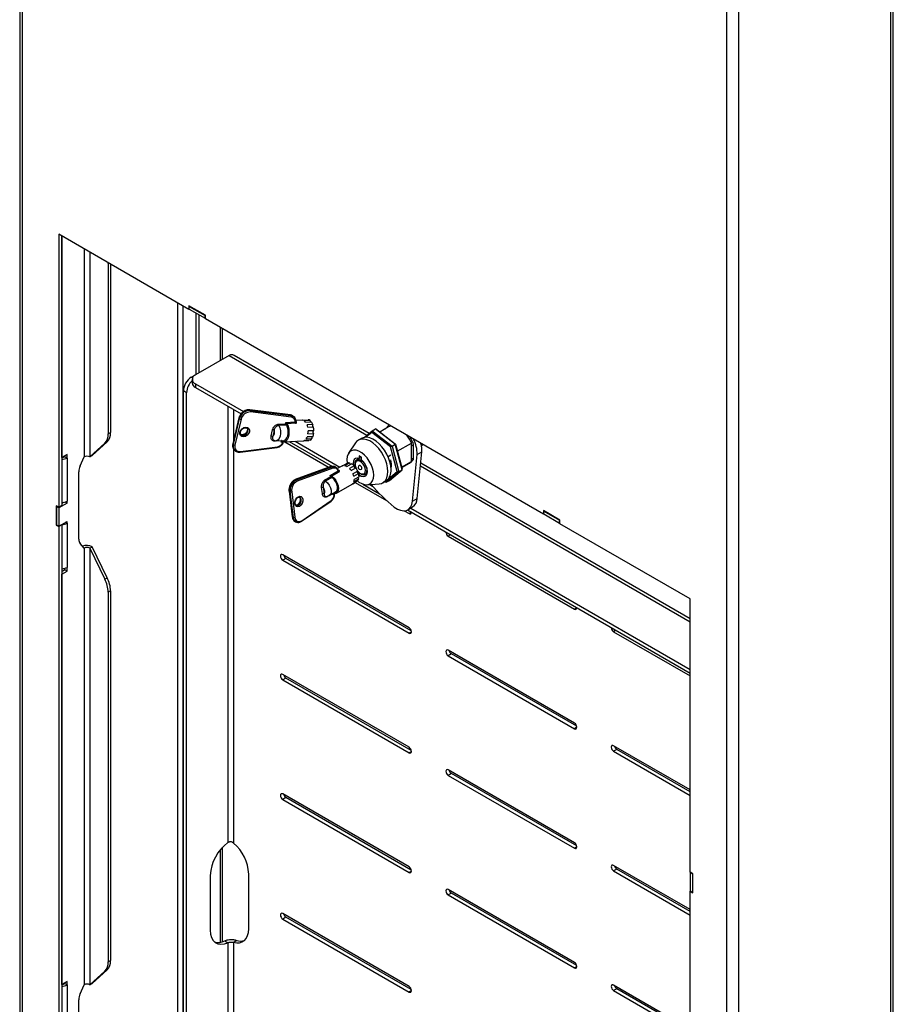
# Model space of a CAD drawing. Extents: x 5 to 292, y 5 to 205.
# Drawn here: x 232 to 247, y 114 to 131 of the extents above; entities that cross this region are included whole.
import ezdxf

# ---------------------------------------------------------------- set-up
doc = ezdxf.new("R2010")
doc.units = 0
doc.layers.get('0').update_dxf_attribs({"linetype": 'CONTINUOUS'})

msp = doc.modelspace()

# ---------------------------------------------------------------- linework, layer by layer
at = {"color": 7, "linetype": 'CONTINUOUS'}
for p, q in [((231.55, 152.7036), (231.55, 101.7422)), ((247.2067, 96.05047), (247.2067, 143.66517)), ((234.58204, 126.08449), (232.25071, 127.43034)), ((232.25071, 127.43034), (232.25071, 122.53588)), ((232.30728, 123.43337), (232.30728, 127.39768)), ((232.30728, 127.39768), (232.30728, 122.56853)), ((233.13686, 126.90496), (233.13737, 126.91848)), ((233.13686, 126.90496), (233.13686, 123.85384)), ((233.17929, 126.89429), (233.17929, 123.87833)), ((234.87903, 125.97837), (234.58204, 126.14981)), ((234.58204, 126.14981), (234.58204, 126.08449)), ((234.59619, 126.14165), (234.58912, 126.13757)), ((234.58912, 126.13757), (234.87196, 125.97428)), ((234.58912, 126.08857), (234.58912, 126.13757)), ((234.58912, 126.08857), (234.58204, 126.08449)), ((234.58912, 126.08857), (234.87196, 125.92529)), ((234.71145, 124.91993), (234.71145, 126.01795)), ((234.76801, 124.95259), (234.76801, 125.9853)), ((234.87196, 125.97428), (234.87903, 125.97837)), ((234.87196, 125.92529), (234.87196, 125.97428)), ((234.87196, 125.92529), (234.87903, 125.92937)), ((234.87903, 125.91304), (234.87903, 125.97837)), ((240.93611, 122.41637), (234.87903, 125.91304)), ((235.18589, 125.19382), (235.18589, 125.7359)), ((235.30137, 125.26049), (234.70175, 124.91434)), ((237.8104, 123.86346), (235.39283, 125.25909)), ((234.62518, 124.87012), (234.69988, 124.91325)), ((234.64317, 124.8327), (234.64317, 124.76737)), ((234.70175, 124.75105), (235.56149, 124.25473)), ((234.70175, 124.75105), (234.70175, 124.68573)), ((234.54033, 124.59251), (234.48376, 124.62517)), ((234.48376, 107.61643), (234.48376, 124.62517)), ((234.54033, 107.58377), (234.54033, 124.59251)), ((234.70175, 124.68573), (235.51809, 124.21447)), ((236.39702, 124.19522), (235.67098, 124.28565)), ((235.67547, 124.28328), (235.68481, 124.27378)), ((236.40151, 124.19286), (235.67547, 124.28328)), ((235.68481, 124.27378), (236.41085, 124.18335)), ((236.41322, 124.15636), (235.68718, 124.24679)), ((235.48005, 124.14196), (235.3694, 123.67844)), ((235.48232, 124.13644), (235.37168, 123.67292)), ((235.38101, 123.66341), (235.49166, 124.12693)), ((235.51818, 124.1183), (235.40753, 123.65478)), ((235.49166, 124.12693), (235.48232, 124.13644)), ((236.19266, 124.02876), (236.31293, 124.03489)), ((236.33215, 124.01198), (236.19538, 124.00501)), ((236.31293, 124.03489), (236.3188, 124.05945)), ((236.3188, 124.05945), (236.48829, 124.0681)), ((236.33506, 124.00787), (236.33215, 124.01198)), ((236.34098, 124.03265), (236.33506, 124.00787)), ((236.4913, 124.04383), (236.33848, 124.03604)), ((236.33848, 124.03604), (236.34098, 124.03265)), ((236.61394, 124.10237), (236.49552, 124.09633)), ((236.49929, 124.07126), (236.49964, 124.07087)), ((236.61655, 124.10243), (236.61394, 124.10237)), ((236.61655, 124.10243), (236.71964, 124.10769)), ((236.75378, 124.09557), (236.65069, 124.09032)), ((236.67399, 124.0666), (236.77707, 124.07186)), ((236.80252, 124.02331), (236.69943, 124.01805)), ((238.16064, 124.00271), (238.10468, 123.94602)), ((238.1713, 124.01245), (238.16064, 124.00271)), ((233.13686, 123.85384), (233.17929, 123.87833)), ((236.05739, 123.81756), (236.08359, 123.92731)), ((236.11011, 123.91868), (236.08391, 123.80893)), ((236.71212, 123.9731), (236.81521, 123.97836)), ((236.7164, 123.85764), (236.81949, 123.8629)), ((236.82224, 123.91192), (236.71915, 123.90666)), ((237.72207, 123.79145), (237.86876, 123.91102)), ((237.86029, 123.8819), (237.7531, 123.79452)), ((237.86876, 123.91102), (237.86029, 123.8819)), ((238.19835, 123.62023), (237.86029, 123.8819)), ((237.86876, 123.91102), (237.92533, 123.94368)), ((237.86876, 123.91102), (238.22291, 123.63689)), ((238.27948, 123.66955), (237.92533, 123.94368)), ((237.94514, 123.93089), (237.92533, 123.94368)), ((237.94514, 123.93089), (238.2832, 123.66921)), ((238.16012, 123.97803), (238.0021, 123.8868)), ((233.07704, 123.68749), (232.80593, 123.44264)), ((232.84836, 123.46713), (233.11947, 123.71199)), ((233.11947, 123.71199), (233.07704, 123.68749)), ((235.37168, 123.67292), (235.38101, 123.66341)), ((236.2404, 123.731), (236.12013, 123.72487)), ((236.15054, 123.73128), (236.28799, 123.73829)), ((236.23453, 123.70644), (236.2404, 123.731)), ((236.26866, 123.70818), (236.23453, 123.70644)), ((236.26539, 123.71598), (236.26236, 123.71713)), ((236.28936, 123.71133), (236.63299, 123.72885)), ((236.30329, 123.71204), (237.09492, 123.25504)), ((236.38151, 123.71603), (237.15455, 123.26976)), ((236.48548, 123.72133), (237.28749, 123.25834)), ((236.63559, 123.72905), (236.73347, 123.73404)), ((236.75847, 123.74063), (236.65538, 123.73537)), ((236.68518, 123.76432), (236.78827, 123.76958)), ((236.80542, 123.80394), (236.70233, 123.79868)), ((236.73347, 123.73404), (236.73338, 123.73935)), ((237.56654, 123.69248), (237.44427, 123.51098)), ((237.67457, 123.77393), (237.61801, 123.74127)), ((238.22291, 123.63689), (238.19835, 123.62023)), ((238.22291, 123.63689), (238.27948, 123.66955)), ((238.22291, 123.63689), (238.34773, 123.17582)), ((238.4043, 123.20848), (238.27948, 123.66955)), ((238.27948, 123.66955), (238.2832, 123.66921)), ((238.2832, 123.66921), (238.40234, 123.2291)), ((238.31755, 123.54233), (238.57055, 123.68839)), ((238.59217, 123.71141), (238.54187, 123.79853)), ((238.57055, 123.36177), (238.57055, 123.68839)), ((238.60873, 123.41698), (238.60873, 123.65565)), ((238.7525, 123.64334), (238.77634, 123.66318)), ((232.40062, 123.48725), (232.30728, 123.43337)), ((232.35819, 123.44642), (232.35819, 123.46276)), ((232.40062, 123.42193), (232.40062, 123.48725)), ((232.80593, 123.44264), (232.84836, 123.46713)), ((235.39498, 123.56781), (235.40432, 123.5583)), ((235.4062, 123.55645), (235.40432, 123.5583)), ((235.50094, 123.5284), (236.16341, 123.61272)), ((235.50775, 123.53873), (236.17022, 123.62305)), ((237.67535, 123.4378), (237.63293, 123.46229)), ((237.63293, 123.46229), (237.63293, 123.41124)), ((238.15173, 123.44661), (238.20286, 123.47612)), ((238.31749, 123.18012), (238.19835, 123.62023)), ((238.59113, 122.65086), (238.67081, 123.48222)), ((238.67081, 123.48222), (238.75566, 123.5312)), ((238.67599, 122.69984), (238.75566, 123.5312)), ((232.35819, 123.44642), (232.40062, 123.42193)), ((232.40062, 123.42193), (232.40062, 122.64687)), ((232.63303, 123.27964), (232.70411, 123.44264)), ((237.33418, 123.28339), (237.41903, 123.33237)), ((237.46128, 123.33291), (237.37643, 123.28392)), ((237.41126, 123.27022), (237.49611, 123.31921)), ((237.54298, 123.28364), (237.45813, 123.23465)), ((237.6289, 123.41271), (237.59329, 123.39215)), ((237.67535, 123.43574), (237.63293, 123.41124)), ((237.67535, 123.38675), (237.67535, 123.4378)), ((238.39402, 123.25986), (238.57055, 123.36177)), ((238.39648, 123.25076), (238.53409, 123.3302)), ((238.57055, 123.36787), (238.59217, 123.38035)), ((243.56442, 120.54173), (238.73628, 123.32896)), ((232.60893, 121.96775), (232.60893, 123.17454)), ((237.12892, 123.26737), (236.48962, 123.03558)), ((237.13587, 123.26709), (236.49657, 123.03529)), ((236.51053, 123.0298), (237.14984, 123.26159)), ((237.16367, 123.23759), (236.52437, 123.00579)), ((237.11608, 123.11092), (237.25559, 123.19146)), ((237.11919, 123.08658), (237.11608, 123.11092)), ((237.26834, 123.1704), (237.14255, 123.09778)), ((237.20708, 123.26233), (237.19305, 123.26797)), ((237.32098, 123.27767), (237.24205, 123.2321)), ((237.48958, 123.19804), (237.57443, 123.24703)), ((237.60801, 123.18894), (237.52316, 123.13996)), ((237.5392, 123.09442), (237.62406, 123.1434)), ((237.74328, 123.13233), (237.77889, 123.15289)), ((238.34773, 123.17582), (238.1184, 122.98888)), ((238.15902, 123.05094), (238.31749, 123.18012)), ((238.17496, 123.02154), (238.4043, 123.20848)), ((238.19993, 123.14782), (238.20286, 123.1495)), ((238.34773, 123.17582), (238.31749, 123.18012)), ((238.34773, 123.17582), (238.4043, 123.20848)), ((238.4043, 123.20848), (238.40234, 123.2291)), ((236.49657, 123.03529), (236.51053, 123.0298)), ((237.02019, 123.02943), (237.11919, 123.08658)), ((237.145, 123.07373), (237.03242, 123.00874)), ((237.14255, 123.09778), (237.14649, 123.09559)), ((237.14963, 123.07103), (237.145, 123.07373)), ((237.14649, 123.09559), (237.14963, 123.07103)), ((237.22512, 122.79049), (237.50797, 122.95377)), ((237.51952, 122.96234), (237.57963, 122.99704)), ((237.60455, 123.01148), (237.51969, 122.9625)), ((237.54119, 122.99893), (237.62604, 123.04791)), ((237.63152, 123.08499), (237.54667, 123.036)), ((237.56074, 122.98613), (238.1242, 122.66085)), ((237.60324, 123.01073), (237.60845, 123.00773)), ((237.69983, 122.95497), (238.00031, 122.78151)), ((237.77166, 122.94386), (237.98999, 122.95898)), ((237.82575, 122.9476), (237.87554, 122.91886)), ((238.05797, 122.97915), (238.11454, 123.0118)), ((238.0979, 123.0022), (238.09858, 123.00168)), ((238.09858, 123.00168), (238.10243, 123.00481)), ((238.09858, 123.00168), (238.1184, 122.98888)), ((238.1184, 122.98888), (238.17496, 123.02154)), ((236.3767, 122.82747), (236.43542, 122.36821)), ((236.39636, 122.81635), (236.3824, 122.82184)), ((236.3824, 122.82184), (236.44112, 122.36259)), ((236.45509, 122.35709), (236.39636, 122.81635)), ((236.42447, 122.81902), (236.48319, 122.35977)), ((236.97569, 122.7837), (236.96178, 122.89244)), ((236.98989, 122.89511), (237.00379, 122.78637)), ((237.09849, 122.74856), (237.21163, 122.81387)), ((237.18889, 122.77737), (237.1608, 122.76116)), ((237.18661, 122.78183), (237.18296, 122.78181)), ((232.40062, 122.61425), (232.25298, 122.52902)), ((232.33699, 122.6265), (232.30728, 122.60935)), ((232.40062, 122.61425), (232.368, 122.63309)), ((232.40062, 122.61425), (232.40062, 122.64687)), ((236.6026, 122.28872), (237.13135, 122.6484)), ((236.60532, 122.29977), (237.13407, 122.65945)), ((238.59113, 122.65086), (238.67599, 122.69984)), ((232.20122, 122.56445), (232.20122, 122.2215)), ((232.25071, 122.53588), (232.20122, 122.56445)), ((232.21536, 122.55629), (232.21055, 122.55351)), ((232.25298, 122.52902), (232.21055, 122.55351)), ((232.21055, 122.55351), (232.21055, 122.22689)), ((232.30728, 122.56853), (232.25071, 122.53588)), ((232.25298, 122.52902), (232.25298, 122.2024)), ((238.44146, 122.4777), (238.52841, 122.42751)), ((238.50036, 122.49284), (243.56442, 119.56942)), ((238.50755, 122.4967), (238.5924, 122.54569)), ((238.55718, 122.52536), (243.56442, 119.63474)), ((241.23309, 122.31025), (240.93611, 122.48169)), ((240.93611, 122.48169), (240.93611, 122.41637)), ((240.94318, 122.42045), (240.93611, 122.41637)), ((240.95025, 122.47353), (240.94318, 122.46944)), ((240.94318, 122.46944), (241.22602, 122.30616)), ((240.94318, 122.42045), (240.94318, 122.46944)), ((240.94318, 122.42045), (241.22602, 122.25717)), ((232.21055, 122.22689), (232.20122, 122.2215)), ((232.25298, 122.2024), (232.21055, 122.22689)), ((232.30728, 122.22559), (232.25071, 122.19293)), ((232.25298, 122.2024), (232.40062, 122.28763)), ((232.30021, 122.22967), (232.30728, 122.22559)), ((232.30728, 122.22559), (232.30728, 113.11159)), ((232.40062, 122.25493), (232.37229, 122.27128)), ((232.40062, 122.25493), (232.40062, 122.28763)), ((232.40062, 122.25493), (232.40062, 121.46223)), ((236.44112, 122.36259), (236.45509, 122.35709)), ((236.49571, 122.27899), (236.50968, 122.2735)), ((241.22602, 122.30616), (241.23309, 122.31024)), ((241.22602, 122.25717), (241.22602, 122.30616)), ((241.22602, 122.25717), (241.23309, 122.26125)), ((241.23309, 122.24492), (241.23309, 122.31025)), ((243.56442, 120.89907), (241.23309, 122.24492)), ((232.20122, 122.2215), (232.25071, 122.19293)), ((232.25071, 122.19293), (232.25071, 113.07893)), ((232.70411, 121.80956), (232.63303, 121.89048)), ((239.22986, 122.02257), (241.4926, 120.71631)), ((232.70411, 121.80956), (232.70411, 113.98579)), ((232.80593, 121.80956), (232.84836, 121.83405)), ((232.80593, 121.80956), (232.80593, 113.98579)), ((232.80593, 121.80956), (233.07704, 121.25169)), ((233.11947, 121.27618), (232.84836, 121.83405)), ((238.52841, 120.38289), (236.26567, 121.68914)), ((236.32223, 121.62381), (236.26567, 121.59116)), ((236.26567, 121.59116), (238.52841, 120.2849)), ((238.56841, 120.32712), (236.32223, 121.62381)), ((232.30728, 121.39201), (232.35819, 121.4214)), ((232.30728, 121.34302), (232.40062, 121.3969)), ((232.30728, 113.99415), (232.30728, 121.34302)), ((232.35819, 121.4214), (232.35819, 121.4458)), ((232.40062, 121.3969), (232.35819, 121.4214)), ((232.40062, 121.3969), (232.40062, 121.46223)), ((233.07704, 121.25169), (233.11947, 121.27618)), ((233.17929, 121.04077), (233.13686, 121.01627)), ((233.13686, 121.01627), (233.13686, 114.39699)), ((233.17929, 121.04077), (233.17929, 114.42148)), ((243.56442, 116.00461), (243.56442, 120.89907)), ((242.19405, 120.31138), (243.56442, 119.52028)), ((241.4926, 118.6717), (239.22986, 119.97795)), ((239.28643, 119.91262), (239.22986, 119.87996)), ((239.22986, 119.87996), (241.4926, 118.57371)), ((241.5326, 118.61593), (239.28643, 119.91262)), ((238.52841, 118.24028), (236.26567, 119.54654)), ((236.32223, 119.48121), (236.26567, 119.44855)), ((236.26567, 119.44855), (238.52841, 118.1423)), ((238.56841, 118.18452), (236.32223, 119.48121)), ((243.56442, 117.47566), (242.19405, 118.26676)), ((242.25062, 118.20143), (242.19405, 118.16877)), ((242.19405, 118.16877), (243.56442, 117.37767)), ((243.56442, 117.44299), (242.25062, 118.20143)), ((241.4926, 116.52909), (239.22986, 117.83535)), ((239.28643, 117.77002), (239.22986, 117.73736)), ((239.22986, 117.73736), (241.4926, 116.43111)), ((241.5326, 116.47333), (239.28643, 117.77002)), ((238.52841, 116.09768), (236.26567, 117.40393)), ((236.32223, 117.33861), (236.26567, 117.30595)), ((236.26567, 117.30595), (238.52841, 115.9997)), ((238.56841, 116.04192), (236.32223, 117.33861)), ((235.18589, 114.7582), (235.18589, 116.45017)), ((243.56442, 115.33306), (242.19405, 116.12415)), ((242.25062, 116.05883), (242.19405, 116.02617)), ((243.56442, 115.30038), (242.25062, 116.05883)), ((234.96459, 115.94379), (234.96459, 114.96394)), ((235.65534, 114.98971), (235.65534, 115.96956)), ((242.19405, 116.02617), (243.56442, 115.23507)), ((243.61392, 115.97604), (243.56442, 116.00461)), ((243.57149, 116.00053), (243.56668, 115.99775)), ((243.56668, 115.99775), (243.60911, 115.97326)), ((243.56668, 115.99775), (243.56668, 115.67114)), ((243.61392, 115.97604), (243.60911, 115.97326)), ((243.60911, 115.97326), (243.60911, 115.64664)), ((243.61392, 115.63309), (243.61392, 115.97604)), ((241.4926, 114.38649), (239.22986, 115.69274)), ((239.28643, 115.62741), (239.22986, 115.59476)), ((239.22986, 115.59476), (241.4926, 114.28851)), ((241.5326, 114.33072), (239.28643, 115.62741)), ((243.57376, 115.66705), (243.56442, 115.66167)), ((243.56442, 106.54767), (243.56442, 115.66167)), ((243.56442, 115.66167), (243.61392, 115.63309)), ((243.56668, 115.67114), (243.60911, 115.64664)), ((243.60911, 115.64664), (243.61392, 115.64942)), ((238.52841, 113.95508), (236.26567, 115.26133)), ((236.32223, 115.196), (236.26567, 115.16335)), ((238.56841, 113.89931), (236.32223, 115.196)), ((236.26567, 115.16335), (238.52841, 113.85709)), ((235.2248, 114.77342), (235.28137, 114.74076)), ((235.28137, 114.74076), (235.28137, 107.72294)), ((235.3832, 114.74952), (235.43977, 114.78217)), ((235.3832, 114.74952), (235.3832, 107.72294)), ((233.13686, 114.39699), (233.17929, 114.42148)), ((233.07704, 114.23064), (232.80593, 113.98579)), ((232.84836, 114.01028), (233.11947, 114.25514)), ((233.11947, 114.25514), (233.07704, 114.23064)), ((232.40062, 114.04804), (232.30728, 113.99415)), ((232.35819, 114.00721), (232.35819, 114.02355)), ((232.35819, 114.00721), (232.40062, 113.98271)), ((232.40062, 113.98271), (232.40062, 114.04804)), ((232.40062, 113.98271), (232.40062, 113.19002)), ((232.63303, 113.82279), (232.70411, 113.98579)), ((232.80593, 113.98579), (232.84836, 114.01028)), ((243.56442, 113.19045), (242.19405, 113.98155)), ((242.25062, 113.91622), (242.19405, 113.88357)), ((242.19405, 113.88357), (243.56442, 113.09247)), ((243.56442, 113.15778), (242.25062, 113.91622)), ((232.60893, 112.51091), (232.60893, 113.7177))]:
    msp.add_line(p, q, dxfattribs=at)
at = {"color": 8, "linetype": 'CONTINUOUS'}
for p, q in [((231.59452, 152.67789), (231.59452, 101.68032)), ((244.22062, 94.39143), (244.22062, 145.389)), ((244.43558, 94.39185), (244.43558, 145.26491)), ((247.16218, 95.98859), (247.16218, 143.69087)), ((232.70411, 127.1686), (232.70411, 123.44264)), ((232.80593, 127.10982), (232.80593, 123.44264)), ((233.14882, 126.91187), (233.13686, 126.90496)), ((234.37769, 126.20246), (234.37769, 107.67766)), ((234.47951, 107.61888), (234.47951, 126.14368)), ((235.14137, 125.7616), (235.14137, 125.16812)), ((235.30137, 125.26049), (237.77349, 123.83337)), ((234.62518, 124.87012), (234.64769, 124.85712)), ((235.28137, 124.35112), (235.28137, 116.53272)), ((235.3832, 124.29234), (235.3832, 123.73622)), ((236.496, 124.07959), (236.50109, 124.0761)), ((236.50109, 124.0761), (236.49827, 124.07621)), ((236.2705, 123.7374), (236.26539, 123.71598)), ((238.59217, 123.71141), (238.56695, 123.69685)), ((238.60873, 123.65565), (238.57055, 123.63361)), ((235.3832, 123.5825), (235.3832, 116.52397)), ((238.60873, 123.41698), (238.57055, 123.39493)), ((238.59217, 123.38035), (238.57055, 123.36787)), ((238.73161, 123.28026), (243.56442, 120.49034)), ((237.1608, 122.76116), (237.15802, 122.78292)), ((237.18451, 122.79822), (237.18661, 122.78183)), ((237.08456, 122.74328), (237.05869, 122.72834)), ((238.57083, 122.452), (238.52841, 122.42751)), ((239.27242, 122.04714), (239.22986, 122.02257)), ((241.53503, 120.74081), (241.4926, 120.71631)), ((238.57083, 120.3094), (238.52841, 120.2849)), ((242.23661, 120.33595), (242.19405, 120.31138)), ((241.53503, 118.5982), (241.4926, 118.57371)), ((238.57083, 118.16679), (238.52841, 118.1423)), ((241.53503, 116.4556), (241.4926, 116.43111)), ((235.14137, 116.39941), (235.14137, 114.74736)), ((238.57083, 116.02419), (238.52841, 115.9997)), ((241.53503, 114.313), (241.4926, 114.28851)), ((238.57083, 113.88159), (238.52841, 113.85709))]:
    msp.add_line(p, q, dxfattribs=at)
at = {"color": 8, "linetype": 'CONTINUOUS', "flags": 128}
for points in [[(236.19538, 124.00501), (236.21243, 123.96363), (236.22227, 123.91477), (236.22388, 123.86347), (236.21709, 123.81502), (236.20262, 123.7744), (236.18193, 123.7458), (236.15718, 123.73216), (236.15063, 123.73129)], [(235.63203, 123.91039), (235.62037, 123.88322), (235.60003, 123.85966), (235.5741, 123.84328), (235.54652, 123.83659), (235.5215, 123.8406), (235.51279, 123.84531)], [(235.51602, 123.84086), (235.53084, 123.83109), (235.55586, 123.82708), (235.58344, 123.83377), (235.60937, 123.85015), (235.62971, 123.87371), (235.64136, 123.90088), (235.64255, 123.92752), (235.6331, 123.94956), (235.62927, 123.95388)], [(235.62681, 123.95463), (235.63322, 123.93702), (235.63203, 123.91039)], [(236.12013, 123.72487), (236.12092, 123.72757), (236.12194, 123.72995), (236.12315, 123.73195), (236.12452, 123.73352), (236.12602, 123.73463), (236.12762, 123.73523), (236.12845, 123.73534)], [(235.50093, 123.5284), (235.50122, 123.52844), (235.50299, 123.52917), (235.50458, 123.53063), (235.50594, 123.53277), (235.50701, 123.53551), (235.50775, 123.53873)], [(236.16341, 123.61272), (236.16369, 123.61276), (236.16546, 123.61349), (236.16706, 123.61496), (236.16841, 123.6171), (236.16948, 123.61983), (236.17022, 123.62305)], [(237.74606, 123.20101), (237.74108, 123.23835), (237.72668, 123.2774), (237.70442, 123.31392), (237.67671, 123.34395), (237.64655, 123.36425), (237.61722, 123.3726), (237.59188, 123.36812), (237.5733, 123.35127), (237.56347, 123.32389), (237.56347, 123.28895), (237.5733, 123.25023), (237.5746, 123.2468)], [(237.59352, 123.39228), (237.60594, 123.39732), (237.63551, 123.39765), (237.66828, 123.38472), (237.70106, 123.35981), (237.73063, 123.32534), (237.75409, 123.2847), (237.76916, 123.24186), (237.77435, 123.20101)], [(237.60798, 123.18893), (237.61722, 123.17818), (237.64655, 123.15267), (237.67671, 123.13815), (237.70442, 123.13619), (237.72668, 123.147), (237.74108, 123.16942), (237.74606, 123.20101)], [(237.03242, 123.00874), (237.06727, 122.97685), (237.0971, 122.93572), (237.11883, 122.88959), (237.13022, 122.8432), (237.13011, 122.80133), (237.1185, 122.7683), (237.09813, 122.74835)], [(237.1888, 122.78175), (237.18871, 122.78017), (237.18889, 122.77737)], [(236.58207, 122.68542), (236.58118, 122.65628), (236.5718, 122.62661), (236.55538, 122.60091), (236.53441, 122.58311), (236.51209, 122.57592), (236.50359, 122.57631)], [(236.51029, 122.57278), (236.52605, 122.57043), (236.54838, 122.57762), (236.56935, 122.59542), (236.58577, 122.62111), (236.59514, 122.65079), (236.59604, 122.67993), (236.58833, 122.7041), (236.57317, 122.71961), (236.56881, 122.7217)], [(236.56054, 122.72431), (236.57436, 122.70959), (236.58207, 122.68542)]]:
    msp.add_lwpolyline(points, dxfattribs=at)
at = {"color": 7, "linetype": 'CONTINUOUS', "flags": 128}
for points in [[(236.34098, 124.03265), (236.35943, 123.99015), (236.37128, 123.94002), (236.37555, 123.88642), (236.37189, 123.83378), (236.3606, 123.78647), (236.34261, 123.74841), (236.31942, 123.72276), (236.29295, 123.71164), (236.26539, 123.71598)], [(236.28799, 123.73829), (236.29682, 123.7397), (236.32068, 123.75404), (236.34057, 123.78241), (236.35454, 123.82203), (236.36125, 123.86905), (236.36003, 123.9189), (236.35101, 123.96673), (236.33506, 124.00787)], [(238.20404, 123.99356), (238.19695, 123.9922), (238.16012, 123.97803)], [(235.49607, 123.88349), (235.51064, 123.91745), (235.53606, 123.94691), (235.56848, 123.96738), (235.60295, 123.97574), (235.63423, 123.97073), (235.65755, 123.9531), (235.66937, 123.92554), (235.66788, 123.89225), (235.65332, 123.85829), (235.62789, 123.82883), (235.59547, 123.80836), (235.561, 123.8), (235.52972, 123.80501), (235.5064, 123.82264), (235.49458, 123.8502), (235.49607, 123.88349)], [(236.81949, 123.8629), (236.81502, 123.86684), (236.81148, 123.87362), (236.80938, 123.88228), (236.80899, 123.89162), (236.81039, 123.90032), (236.81337, 123.90718), (236.81751, 123.91123), (236.81867, 123.91173)], [(238.14912, 123.1806), (238.14412, 123.24764), (238.12928, 123.31829), (238.10508, 123.3903), (238.07229, 123.46133), (238.03197, 123.52912), (237.98542, 123.59148), (237.93413, 123.6464), (237.87975, 123.69213), (237.82403, 123.72718), (237.76876, 123.75045), (237.71571, 123.76117), (237.66659, 123.759), (237.62298, 123.74402), (237.58628, 123.7167), (237.56654, 123.69248)], [(238.20568, 123.21326), (238.20068, 123.28029), (238.18584, 123.35095), (238.16164, 123.42295), (238.12886, 123.49399), (238.08854, 123.56178), (238.04199, 123.62413), (237.9907, 123.67906), (237.93632, 123.72478), (237.8806, 123.75984), (237.82532, 123.7831), (237.77228, 123.79382), (237.72316, 123.79166), (237.67955, 123.77667), (237.67457, 123.77393)], [(237.8947, 123.11521), (237.88944, 123.176), (237.8739, 123.2402), (237.84875, 123.30501), (237.8151, 123.36759), (237.77442, 123.42521), (237.72848, 123.47535), (237.67929, 123.51582), (237.629, 123.54485), (237.57981, 123.56118), (237.53386, 123.56408), (237.49318, 123.55343), (237.45953, 123.5297), (237.43438, 123.49392), (237.41884, 123.44767), (237.41359, 123.39295), (237.41883, 123.33226)], [(237.63293, 123.41124), (237.5987, 123.41838), (237.56889, 123.41243), (237.54587, 123.39385), (237.53148, 123.36414), (237.52687, 123.32565), (237.52956, 123.2959)], [(237.62806, 123.12527), (237.63617, 123.11894), (237.67211, 123.0982), (237.70661, 123.08988), (237.73692, 123.09465), (237.76065, 123.11212), (237.77588, 123.1409), (237.78141, 123.17871), (237.7768, 123.22252), (237.76241, 123.26885), (237.73939, 123.314), (237.70958, 123.35437), (237.67535, 123.38675), (237.67535, 123.38675)], [(237.68242, 123.23775), (237.68027, 123.25149), (237.67414, 123.26563), (237.66496, 123.278), (237.65414, 123.28674), (237.64332, 123.2905), (237.63414, 123.28872)], [(238.53409, 123.3302), (238.53776, 123.33241), (238.57055, 123.36177)], [(237.62406, 123.1434), (237.6176, 123.14548), (237.61108, 123.15045), (237.60539, 123.15762), (237.60134, 123.16599), (237.59949, 123.17438), (237.60009, 123.18163), (237.60192, 123.18543)], [(237.60412, 123.01124), (237.629, 122.99233), (237.67929, 122.9633), (237.72848, 122.94698), (237.77442, 122.94407), (237.8151, 122.95472), (237.84875, 122.97845), (237.8739, 123.01423), (237.88944, 123.06049), (237.8947, 123.11521)], [(237.67414, 123.21943), (237.67414, 123.21944), (237.68027, 123.22649), (237.68242, 123.23775)], [(237.98999, 122.95898), (238.03197, 122.96733), (238.07229, 122.98857), (238.10508, 123.02175), (238.12928, 123.06581), (238.14412, 123.11934), (238.14912, 123.1806)], [(237.14649, 123.09559), (237.18331, 123.06316), (237.21584, 123.02155), (237.2414, 122.97421), (237.25786, 122.92507), (237.26385, 122.87819), (237.25888, 122.83747), (237.24337, 122.80628), (237.21859, 122.78721), (237.18661, 122.78183)], [(237.21163, 122.81387), (237.21193, 122.81405), (237.23258, 122.83518), (237.24341, 122.86772), (237.24336, 122.90851), (237.23243, 122.95357), (237.2117, 122.99852), (237.18317, 123.03899), (237.14963, 123.07103)], [(237.00379, 122.78637), (237.0112, 122.79393), (237.01614, 122.80451), (237.01837, 122.81759), (237.01779, 122.83251), (237.01442, 122.84852), (237.00842, 122.86483), (237.00011, 122.88062), (236.98989, 122.89511)], [(236.48273, 122.60096), (236.48385, 122.63739), (236.49556, 122.67448), (236.51609, 122.7066), (236.5423, 122.72884), (236.57021, 122.73784), (236.59556, 122.73221), (236.6145, 122.71281), (236.62415, 122.6826), (236.62302, 122.64618), (236.61131, 122.60908), (236.59078, 122.57697), (236.56457, 122.55472), (236.53666, 122.54573), (236.51131, 122.55135), (236.49237, 122.57075), (236.48273, 122.60096)], [(238.26144, 122.54374), (238.31967, 122.50747), (238.37719, 122.48507), (238.43169, 122.47744), (238.48097, 122.4849), (238.52307, 122.50713), (238.55628, 122.54326), (238.57928, 122.59181), (238.59113, 122.65086)], [(238.52841, 122.42751), (238.54464, 122.42186), (238.55841, 122.42454), (238.5676, 122.43512), (238.57083, 122.45201), (238.57083, 122.45215)], [(236.26567, 121.68914), (236.24943, 121.69478), (236.23567, 121.69211), (236.22647, 121.68152), (236.22324, 121.66464), (236.22647, 121.64403), (236.23567, 121.62282), (236.24943, 121.60426), (236.26567, 121.59116)], [(241.4926, 120.71631), (241.50884, 120.71067), (241.5226, 120.71335), (241.5318, 120.72393), (241.53503, 120.74081), (241.53503, 120.74096)], [(238.52841, 120.2849), (238.54464, 120.27926), (238.55841, 120.28193), (238.5676, 120.29252), (238.57083, 120.3094), (238.5676, 120.33002), (238.55841, 120.35122), (238.54464, 120.36979), (238.52841, 120.38289)], [(239.22986, 119.97795), (239.21362, 119.98359), (239.19986, 119.98092), (239.19066, 119.97033), (239.18743, 119.95345), (239.19066, 119.93284), (239.19986, 119.91163), (239.21362, 119.89307), (239.22986, 119.87996)], [(236.26567, 119.54654), (236.24943, 119.55218), (236.23567, 119.54951), (236.22647, 119.53892), (236.22324, 119.52204), (236.22647, 119.50142), (236.23567, 119.48022), (236.24943, 119.46165), (236.26567, 119.44855)], [(241.4926, 118.57371), (241.50884, 118.56807), (241.5226, 118.57074), (241.5318, 118.58133), (241.53503, 118.59821), (241.5318, 118.61882), (241.5226, 118.64003), (241.50884, 118.65859), (241.4926, 118.6717)], [(238.52841, 118.1423), (238.54464, 118.13666), (238.55841, 118.13933), (238.5676, 118.14992), (238.57083, 118.1668), (238.5676, 118.18741), (238.55841, 118.20862), (238.54464, 118.22718), (238.52841, 118.24028)], [(242.19405, 118.26676), (242.17781, 118.2724), (242.16405, 118.26973), (242.15485, 118.25914), (242.15162, 118.24226), (242.15485, 118.22164), (242.16405, 118.20044), (242.17781, 118.18188), (242.19405, 118.16877)], [(239.22986, 117.83535), (239.21362, 117.84099), (239.19986, 117.83832), (239.19066, 117.82773), (239.18743, 117.81085), (239.19066, 117.79023), (239.19986, 117.76903), (239.21362, 117.75046), (239.22986, 117.73736)], [(236.26567, 117.40393), (236.24943, 117.40958), (236.23567, 117.4069), (236.22647, 117.39632), (236.22324, 117.37943), (236.22647, 117.35882), (236.23567, 117.33762), (236.24943, 117.31905), (236.26567, 117.30595)], [(241.4926, 116.43111), (241.50884, 116.42546), (241.5226, 116.42814), (241.5318, 116.43872), (241.53503, 116.45561), (241.5318, 116.47622), (241.5226, 116.49743), (241.50884, 116.51599), (241.4926, 116.52909)], [(238.52841, 115.9997), (238.54464, 115.99405), (238.55841, 115.99673), (238.5676, 116.00731), (238.57083, 116.0242), (238.5676, 116.04481), (238.55841, 116.06601), (238.54464, 116.08458), (238.52841, 116.09768)], [(242.19405, 116.12415), (242.17781, 116.1298), (242.16405, 116.12712), (242.15485, 116.11654), (242.15162, 116.09965), (242.15485, 116.07904), (242.16405, 116.05784), (242.17781, 116.03927), (242.19405, 116.02617)], [(239.22986, 115.69274), (239.21362, 115.69839), (239.19986, 115.69571), (239.19066, 115.68513), (239.18743, 115.66824), (239.19066, 115.64763), (239.19986, 115.62643), (239.21362, 115.60786), (239.22986, 115.59476)], [(236.26567, 115.26133), (236.24943, 115.26697), (236.23567, 115.2643), (236.22647, 115.25372), (236.22324, 115.23683), (236.22647, 115.21622), (236.23567, 115.19501), (236.24943, 115.17645), (236.26567, 115.16335)], [(234.96459, 114.96394), (234.97051, 114.89293), (234.98809, 114.83115), (235.01673, 114.78065), (235.05546, 114.74314), (235.10301, 114.71986), (235.15776, 114.71161), (235.21789, 114.71865), (235.28137, 114.74076)], [(235.3832, 114.74952), (235.43935, 114.7383), (235.49167, 114.73981), (235.53868, 114.75399), (235.57908, 114.78046), (235.61173, 114.81846), (235.63573, 114.86696), (235.6504, 114.92457), (235.65534, 114.98971)], [(241.4926, 114.28851), (241.50884, 114.28286), (241.5226, 114.28554), (241.5318, 114.29612), (241.53503, 114.31301), (241.5318, 114.33362), (241.5226, 114.35482), (241.50884, 114.37339), (241.4926, 114.38649)], [(238.52841, 113.85709), (238.54464, 113.85145), (238.55841, 113.85412), (238.5676, 113.86471), (238.57083, 113.88159), (238.5676, 113.90221), (238.55841, 113.92341), (238.54464, 113.94198), (238.52841, 113.95508)], [(242.19405, 113.98155), (242.17781, 113.9872), (242.16405, 113.98452), (242.15485, 113.97394), (242.15162, 113.95705), (242.15485, 113.93644), (242.16405, 113.91524), (242.17781, 113.89667), (242.19405, 113.88357)]]:
    msp.add_lwpolyline(points, dxfattribs=at)
at = {"color": 7, "linetype": 'CONTINUOUS'}
for centre, radius, start, end in [((234.7908, 124.6112), 0.30736, 122.605478, 177.394522), ((234.73273, 124.8327), 0.08732, 110.783421, 249.216579), ((234.85002, 124.57806), 0.31003, 131.850877, 177.328195), ((234.74326, 124.77735), 0.10059, 185.694799, 245.625342), ((235.66914, 124.09115), 0.19224, 88.114689, 166.373027), ((235.67848, 124.08164), 0.19224, 88.114689, 166.373027), ((235.68165, 124.07867), 0.16821, 88.114689, 166.373027), ((235.66996, 124.27827), 0.00745, 42.282937, 82.118816), ((235.66238, 124.2582), 0.02731, 335.292901, 34.769416), ((236.396, 124.18784), 0.00745, 42.282937, 82.118816), ((236.38842, 124.16778), 0.02731, 335.292901, 34.769416), ((235.51601, 124.15671), 0.03847, 230.718962, 273.226816), ((236.22696, 124.02065), 0.03524, 166.697125, 206.343918), ((236.52219, 124.05999), 0.03486, 166.547984, 207.60372), ((236.58589, 124.00337), 0.10844, 35.671097, 53.303668), ((236.41812, 123.91434), 0.29982, 11.301762, 20.23708), ((236.71803, 124.04896), 0.05874, 52.506468, 88.426), ((236.79892, 124.08694), 0.04596, 169.16906, 200.583208), ((236.61544, 123.9562), 0.19875, 19.732854, 35.584914), ((236.83171, 124.00293), 0.0356, 145.080096, 224.672173), ((232.91764, 123.83875), 0.21974, 316.502606, 3.938606), ((232.96006, 123.86324), 0.21974, 316.502606, 3.938606), ((236.05955, 123.77915), 0.03847, 50.718962, 93.226816), ((236.08575, 123.8889), 0.03847, 50.718962, 93.226816), ((236.01876, 123.88248), 0.09825, 311.5312, 21.618562), ((236.37103, 123.90163), 0.34816, 352.74161, 0.827995), ((236.55295, 123.89536), 0.26851, 340.094337, 353.055426), ((236.46271, 123.90748), 0.35956, 0.707502, 11.369319), ((237.97907, 123.44174), 0.64084, 22.635976, 37.111442), ((235.40537, 123.69319), 0.03847, 230.718962, 273.226816), ((235.49158, 123.62606), 0.08882, 161.133081, 280.49046), ((236.1494, 123.74661), 0.1253, 279.566205, 342.139117), ((236.63002, 123.78075), 0.05198, 273.274168, 299.195507), ((236.54547, 123.8555), 0.16683, 326.868165, 340.087577), ((236.71421, 123.81599), 0.0874, 300.423577, 327.922839), ((236.82792, 123.78698), 0.04331, 158.23432, 203.69074), ((238.49338, 123.65171), 0.11542, 1.956499, 31.143728), ((238.14191, 123.50861), 0.52956, 357.143122, 28.405319), ((238.29965, 123.56355), 0.45715, 355.941943, 15.241896), ((232.31109, 123.59003), 0.19046, 268.855903, 298.040239), ((232.30952, 123.5377), 0.10345, 269.61278, 298.068179), ((232.75502, 123.34438), 0.11067, 62.609672, 117.390328), ((237.3526, 123.22281), 0.06332, 106.912399, 119.952698), ((237.3443, 123.15106), 0.13669, 60.665768, 76.40546), ((237.44114, 123.25381), 0.08162, 75.71835, 105.721623), ((237.50007, 123.34003), 0.03944, 190.407775, 234.017217), ((237.38941, 123.12996), 0.21725, 45.019883, 60.584137), ((237.57319, 123.27462), 0.03153, 163.386116, 261.038876), ((237.65414, 123.25408), 0.04, 119.997312, 299.997312), ((237.89384, 123.31216), 0.3188, 347.219295, 14.237409), ((238.56868, 123.41303), 0.04025, 305.698039, 5.620379), ((232.87742, 123.16829), 0.26856, 155.50537, 178.666005), ((237.13203, 123.25823), 0.00965, 66.546162, 108.761174), ((237.1374, 123.23843), 0.02629, 358.150391, 61.761536), ((237.28701, 123.19609), 0.03176, 188.389998, 234.000027), ((237.25291, 123.02657), 0.29225, 35.924921, 45.39767), ((237.2561, 123.02026), 0.29265, 14.678568, 24.142644), ((237.31411, 123.05778), 0.32183, 24.050359, 36.016624), ((237.41369, 123.08682), 0.21784, 359.518499, 15.05475), ((237.98673, 123.19097), 0.22008, 305.500998, 5.811182), ((236.59023, 122.84794), 0.20947, 116.56217, 187.157087), ((236.6042, 122.84245), 0.20947, 116.56217, 187.157087), ((236.60633, 122.84186), 0.18328, 116.56217, 187.157087), ((236.49809, 123.00664), 0.02629, 358.150391, 61.761536), ((237.05179, 123.03414), 0.03194, 188.47625, 232.671888), ((237.47628, 123.00857), 0.0633, 300.03882, 313.30046), ((237.40948, 123.03735), 0.13719, 343.736797, 359.437958), ((237.54717, 123.06989), 0.08187, 314.486866, 344.426911), ((237.65156, 123.07797), 0.03943, 185.901942, 229.662313), ((240.01856, 124.73861), 2.81157, 219.525296, 231.320697), ((236.40727, 122.85075), 0.03608, 252.401109, 298.462979), ((236.97898, 122.86072), 0.03608, 72.401109, 118.462979), ((236.99288, 122.75198), 0.03608, 72.401109, 118.462979), ((237.0506, 122.76995), 0.13849, 307.065985, 3.070635), ((232.31109, 122.81497), 0.19046, 268.855903, 298.040239), ((238.48999, 122.70096), 0.186, 303.407589, 359.656055), ((232.31038, 122.42569), 0.19314, 268.496551, 297.853935), ((236.466, 122.39149), 0.03608, 252.401109, 298.462979), ((236.55811, 122.35796), 0.07494, 178.620422, 309.053059), ((239.27734, 122.09897), 0.08995, 181.762128, 238.137515), ((232.72482, 121.9615), 0.11606, 176.911393, 217.729015), ((232.75441, 121.65066), 0.20605, 62.8744, 112.30003), ((232.75502, 121.7113), 0.11067, 62.609672, 117.390328), ((236.37383, 121.70306), 0.09456, 194.376307, 236.930916), ((232.31109, 121.63033), 0.19046, 268.855903, 298.040239), ((232.58435, 121.00118), 0.55272, 1.564522, 26.95069), ((232.62678, 121.02568), 0.55272, 1.564522, 26.95069), ((242.24153, 120.38778), 0.08995, 181.762128, 238.137515), ((239.33802, 119.99187), 0.09456, 194.376307, 236.930916), ((236.37383, 119.56045), 0.09456, 194.376307, 236.930916), ((242.30222, 118.28067), 0.09456, 194.376307, 236.930916), ((239.33802, 117.84926), 0.09456, 194.376307, 236.930916), ((236.37383, 117.41785), 0.09456, 194.376307, 236.930916), ((235.74181, 115.90539), 0.77817, 126.277131, 177.17165), ((234.87287, 115.92946), 0.7835, 2.933576, 49.35685), ((242.30222, 116.13807), 0.09456, 194.376307, 236.930916), ((239.33802, 115.70666), 0.09456, 194.376307, 236.930916), ((236.37383, 115.27525), 0.09456, 194.376307, 236.930916), ((235.10986, 114.98507), 0.24085, 253.507334, 298.506177), ((235.51257, 114.99215), 0.22224, 250.876928, 287.242725), ((232.91764, 114.3819), 0.21974, 316.502606, 3.938606), ((232.96006, 114.40639), 0.21974, 316.502606, 3.938606), ((232.31109, 114.15082), 0.19046, 268.855903, 298.040239), ((232.30952, 114.09849), 0.10345, 269.61278, 298.068179), ((232.75502, 113.88753), 0.11067, 62.609672, 117.390328), ((242.30222, 113.99547), 0.09456, 194.376307, 236.930916), ((232.87742, 113.71144), 0.26856, 155.50537, 178.666005)]:
    msp.add_arc(centre, radius, start, end, dxfattribs=at)
at = {"color": 8, "linetype": 'CONTINUOUS'}
for centre, radius, start, end in [((235.48583, 124.14111), 0.00585, 171.663919, 233.075219), ((236.50847, 124.07982), 0.01257, 225.398488, 275.717225), ((235.47503, 123.6407), 0.10826, 162.683142, 222.321011), ((235.37519, 123.67759), 0.00585, 171.673259, 233.074008), ((235.48617, 123.63159), 0.10987, 163.163555, 221.840598), ((236.28963, 123.70355), 0.02147, 151.197396, 167.551248), ((237.26475, 123.20988), 0.01064, 251.169297, 304.131668), ((237.70145, 123.1925), 0.07339, 305.953552, 6.658734), ((236.49272, 123.02644), 0.00965, 66.547072, 108.733945), ((236.38424, 122.82941), 0.00779, 194.363944, 256.284767), ((237.12412, 122.65604), 0.01052, 313.457776, 18.904374), ((236.44297, 122.37015), 0.00779, 194.419586, 256.277905), ((236.53599, 122.36492), 0.09489, 181.407968, 244.885701), ((236.55164, 122.36064), 0.09661, 182.105295, 245.071414), ((236.59537, 122.29636), 0.01052, 313.488318, 18.900613)]:
    msp.add_arc(centre, radius, start, end, dxfattribs=at)
at = {"color": 7, "linetype": 'CONTINUOUS'}
for centre, major_axis, ratio, start_param, end_param in [((236.32227, 124.02538), (-0.01596, 0.0192), 0.05208739, 1.00993943, 2.29925568), ((236.32814, 124.04995), (-0.01596, 0.0192), 0.05208739, 1.00993943, 2.33677715), ((236.24387, 123.69693), (0.02172, 0.01807), 0.47038675, 0.28294458, 1.6097823), ((236.24974, 123.7215), (0.02172, 0.01807), 0.47038675, 1.29678963, 1.6097823), ((237.13004, 123.10543), (0.0215, -0.01066), 0.06819145, 4.03981227, 5.36665), ((237.13316, 123.08109), (0.0215, -0.01066), 0.06819145, 4.03981227, 5.32912852), ((237.17477, 122.75566), (0.01254, 0.0253), 0.53005987, 0.28931043, 1.61614815)]:
    msp.add_ellipse(centre, major_axis=major_axis, ratio=ratio, start_param=start_param, end_param=end_param, dxfattribs=at)
for points, knots in [([(235.39198, 125.25747), (235.38412, 125.26183), (235.36519, 125.27231), (235.3326, 125.27099), (235.30977, 125.26331), (235.30137, 125.26049)], [0, 0, 0, 0, 0.31013443, 0.74640741, 1, 1, 1, 1]), ([(235.67098, 124.28565), (235.66382, 124.28617), (235.64386, 124.28762), (235.60915, 124.28093), (235.56951, 124.26296), (235.53347, 124.23536), (235.50421, 124.20043), (235.48726, 124.16796), (235.48177, 124.14817), (235.48005, 124.14196)], [0, 0, 0, 0, 0.09142315, 0.25522826, 0.4208298, 0.5876863, 0.75508814, 0.92315651, 1, 1, 1, 1]), ([(236.45828, 124.16369), (236.45304, 124.16951), (236.43875, 124.18537), (236.41594, 124.18995), (236.40151, 124.19286)], [0, 0, 0, 0, 0.36700257, 1, 1, 1, 1]), ([(236.41085, 124.18335), (236.42488, 124.17998), (236.45293, 124.17323), (236.48211, 124.14423), (236.49575, 124.11114), (236.49641, 124.08801), (236.49664, 124.0799)], [0, 0, 0, 0, 0.28249951, 0.56499954, 0.84749669, 1, 1, 1, 1]), ([(236.46945, 124.15544), (236.46866, 124.15627), (236.46562, 124.15945), (236.46225, 124.16277), (236.45976, 124.16521)], [0, 0, 0, 0, 0.26079367, 1, 1, 1, 1]), ([(236.08359, 123.92731), (236.08662, 123.93743), (236.09263, 123.95752), (236.11122, 123.98576), (236.13559, 124.00853), (236.16401, 124.0245), (236.18311, 124.02734), (236.19266, 124.02876)], [0, 0, 0, 0, 0.20715981, 0.41104388, 0.60856041, 0.80424914, 1, 1, 1, 1]), ([(236.19538, 124.00501), (236.18774, 124.00385), (236.17246, 124.00154), (236.14986, 123.98841), (236.13061, 123.96945), (236.11618, 123.94534), (236.11217, 123.92773), (236.11011, 123.91868)], [0, 0, 0, 0, 0.191736766, 0.383872447, 0.579044655, 0.78366784, 1, 1, 1, 1]), ([(236.48829, 124.0681), (236.48802, 124.07444), (236.48719, 124.09385), (236.47555, 124.12217), (236.45003, 124.14753), (236.42549, 124.15342), (236.41322, 124.15636)], [0, 0, 0, 0, 0.13907941, 0.4260507, 0.71302541, 1, 1, 1, 1]), ([(236.4913, 124.04383), (236.49385, 124.04409), (236.50003, 124.04471), (236.50784, 124.0481), (236.51303, 124.05376), (236.5142, 124.06066), (236.5112, 124.06511), (236.50972, 124.06731)], [0, 0, 0, 0, 0.15392794, 0.37222864, 0.58708335, 0.79580514, 1, 1, 1, 1]), ([(236.49664, 124.0799), (236.49757, 124.0786), (236.49894, 124.07671), (236.49868, 124.07488), (236.4986, 124.07431)], [0, 0, 0, 0, 0.68514922, 1, 1, 1, 1]), ([(236.49948, 124.0711), (236.49939, 124.07119), (236.49917, 124.07139), (236.49908, 124.07327), (236.49903, 124.07431)], [0, 0, 0, 0, 0.44955355, 1, 1, 1, 1]), ([(235.5168, 123.84191), (235.51413, 123.8443), (235.50697, 123.85068), (235.50298, 123.86724), (235.50522, 123.88201), (235.50619, 123.88835)], [0, 0, 0, 0, 0.25342386, 0.67932167, 1, 1, 1, 1]), ([(235.50619, 123.88835), (235.50746, 123.89271), (235.51112, 123.90529), (235.52384, 123.92641), (235.5453, 123.94739), (235.57075, 123.96148), (235.59583, 123.96664), (235.61665, 123.96384), (235.62498, 123.95674), (235.62895, 123.95335)], [0, 0, 0, 0, 0.08182729, 0.2361887, 0.39306963, 0.54948803, 0.70422588, 0.85887164, 1, 1, 1, 1]), ([(235.62656, 123.95441), (235.62889, 123.9482), (235.63297, 123.93728), (235.63085, 123.91817), (235.62461, 123.89895), (235.61217, 123.87786), (235.59063, 123.85688), (235.56516, 123.84274), (235.54025, 123.83776), (235.52222, 123.83958), (235.5157, 123.84474), (235.51369, 123.84634)], [0, 0, 0, 0, 0.13402529, 0.23551333, 0.30291884, 0.43007456, 0.55930575, 0.68815594, 0.81562176, 0.94301172, 1, 1, 1, 1]), ([(236.12013, 123.72487), (236.11423, 123.72496), (236.0989, 123.7252), (236.07714, 123.73463), (236.05991, 123.75458), (236.05173, 123.78342), (236.05542, 123.80568), (236.05739, 123.81756)], [0, 0, 0, 0, 0.12609843, 0.32822617, 0.54226089, 0.7558036, 1, 1, 1, 1]), ([(235.3694, 123.67844), (235.36797, 123.67108), (235.3639, 123.65011), (235.36675, 123.61678), (235.37766, 123.5864), (235.39107, 123.57378), (235.39554, 123.56957)], [0, 0, 0, 0, 0.178568906, 0.508756071, 0.836232779, 1, 1, 1, 1]), ([(236.08391, 123.80893), (236.08162, 123.79937), (236.07741, 123.78177), (236.08338, 123.75883), (236.09418, 123.74416), (236.10479, 123.74055), (236.10837, 123.73933)], [0, 0, 0, 0, 0.32314347, 0.59470684, 0.86324754, 1, 1, 1, 1]), ([(236.10318, 123.7403), (236.11395, 123.73602), (236.12936, 123.7299), (236.14557, 123.73225), (236.15046, 123.73296)], [0, 0, 0, 0, 0.698733289, 1, 1, 1, 1]), ([(236.16341, 123.61272), (236.16991, 123.6139), (236.18814, 123.61719), (236.21772, 123.63135), (236.24788, 123.65665), (236.26876, 123.68542), (236.27593, 123.70512), (236.27883, 123.71309)], [0, 0, 0, 0, 0.12993985, 0.36407844, 0.60047266, 0.83846711, 1, 1, 1, 1]), ([(236.27805, 123.71098), (236.27806, 123.71091), (236.27818, 123.71035), (236.27677, 123.70967), (236.27386, 123.70884), (236.27034, 123.7084), (236.26866, 123.70818)], [0, 0, 0, 0, 0.04615336, 0.32433155, 0.67601748, 1, 1, 1, 1]), ([(238.7495, 123.62042), (238.75116, 123.62739), (238.75526, 123.64454), (238.75393, 123.66464), (238.75314, 123.67657)], [0, 0, 0, 0, 0.406576991, 1, 1, 1, 1]), ([(235.40737, 123.55746), (235.4104, 123.554), (235.42115, 123.54168), (235.44845, 123.53061), (235.47785, 123.52618), (235.49584, 123.52791), (235.50094, 123.5284)], [0, 0, 0, 0, 0.14058566, 0.49903078, 0.85790411, 1, 1, 1, 1]), ([(237.59442, 123.39105), (237.58884, 123.38792), (237.57506, 123.38018), (237.56206, 123.35654), (237.55499, 123.32513), (237.55785, 123.28807), (237.56397, 123.25987), (237.57099, 123.24595), (237.57148, 123.24498)], [0, 0, 0, 0, 0.13584405, 0.33571109, 0.54120558, 0.75969551, 0.98319767, 1, 1, 1, 1]), ([(237.19225, 123.26588), (237.18621, 123.26866), (237.16928, 123.27643), (237.14895, 123.27074), (237.13587, 123.26709)], [0, 0, 0, 0, 0.35694146, 1, 1, 1, 1]), ([(237.14984, 123.26159), (237.16272, 123.26463), (237.1885, 123.2707), (237.22249, 123.25748), (237.24478, 123.23395), (237.2529, 123.21369), (237.25575, 123.20658)], [0, 0, 0, 0, 0.28249951, 0.56499954, 0.84749669, 1, 1, 1, 1]), ([(237.25559, 123.19146), (237.25329, 123.19697), (237.24624, 123.21386), (237.2272, 123.23401), (237.19747, 123.24556), (237.17494, 123.24024), (237.16367, 123.23759)], [0, 0, 0, 0, 0.13907941, 0.4260507, 0.71302541, 1, 1, 1, 1]), ([(237.25575, 123.20658), (237.25725, 123.20569), (237.25998, 123.20408), (237.2609, 123.20172), (237.26131, 123.20066)], [0, 0, 0, 0, 0.55218876, 1, 1, 1, 1]), ([(237.26217, 123.1993), (237.26221, 123.19927), (237.26255, 123.19902), (237.26198, 123.19994), (237.26147, 123.20074)], [0, 0, 0, 0, 0.12367076, 1, 1, 1, 1]), ([(237.26834, 123.1704), (237.27037, 123.17173), (237.27529, 123.17497), (237.28011, 123.18155), (237.28141, 123.18923), (237.2785, 123.19644), (237.27329, 123.19954), (237.27072, 123.20108)], [0, 0, 0, 0, 0.15392794, 0.37222864, 0.58708335, 0.79580514, 1, 1, 1, 1]), ([(237.60686, 123.18553), (237.60953, 123.18181), (237.62066, 123.16626), (237.64531, 123.14572), (237.67727, 123.12771), (237.70801, 123.12222), (237.73144, 123.12456), (237.74127, 123.13236), (237.74395, 123.13449)], [0, 0, 0, 0, 0.07111475, 0.29672948, 0.52559777, 0.73209293, 0.92700598, 1, 1, 1, 1]), ([(236.48962, 123.03558), (236.48337, 123.03293), (236.46584, 123.02551), (236.43875, 123.00447), (236.41134, 122.97126), (236.3903, 122.9311), (236.37747, 122.88749), (236.3743, 122.85224), (236.37617, 122.833), (236.3767, 122.82747)], [0, 0, 0, 0, 0.09180857, 0.25730323, 0.42496583, 0.59334173, 0.76201954, 0.93147733, 1, 1, 1, 1]), ([(236.96178, 122.89244), (236.96102, 122.90273), (236.9595, 122.92316), (236.96587, 122.95623), (236.97889, 122.98693), (236.99752, 123.01333), (237.01264, 123.02407), (237.02019, 123.02943)], [0, 0, 0, 0, 0.20715981, 0.41104388, 0.60856041, 0.80424914, 1, 1, 1, 1]), ([(237.03242, 123.00874), (237.02639, 123.00443), (237.01432, 122.9958), (236.9997, 122.9744), (236.98986, 122.94925), (236.98584, 122.92156), (236.98852, 122.90409), (236.98989, 122.89511)], [0, 0, 0, 0, 0.19173677, 0.38387245, 0.57904465, 0.78366784, 1, 1, 1, 1]), ([(237.05869, 122.72834), (237.05371, 122.72589), (237.04075, 122.71951), (237.0194, 122.71853), (236.9984, 122.72884), (236.9821, 122.75094), (236.97792, 122.7723), (236.97569, 122.7837)], [0, 0, 0, 0, 0.12609843, 0.32822617, 0.54226089, 0.7558036, 1, 1, 1, 1]), ([(237.13135, 122.6484), (237.13642, 122.65223), (237.15076, 122.66308), (237.17092, 122.68844), (237.1878, 122.724), (237.19544, 122.75784), (237.19497, 122.7778), (237.19479, 122.7855)], [0, 0, 0, 0, 0.13026382, 0.36845262, 0.60792074, 0.84865475, 1, 1, 1, 1]), ([(236.4886, 122.60899), (236.48824, 122.61346), (236.4872, 122.62616), (236.4909, 122.65046), (236.50191, 122.67852), (236.5186, 122.70236), (236.53779, 122.71811), (236.55607, 122.72473), (236.56448, 122.72271), (236.56877, 122.72168)], [0, 0, 0, 0, 0.081720336, 0.232317417, 0.387230327, 0.542501026, 0.695011662, 0.844224726, 1, 1, 1, 1]), ([(236.51057, 122.57346), (236.50946, 122.57366), (236.50369, 122.57465), (236.49616, 122.58368), (236.49021, 122.59804), (236.48885, 122.6073), (236.4886, 122.60899)], [0, 0, 0, 0, 0.10232848, 0.53222328, 0.91490282, 1, 1, 1, 1]), ([(236.56013, 122.72335), (236.56319, 122.72092), (236.56973, 122.71572), (236.57469, 122.70189), (236.57683, 122.68858), (236.57761, 122.67373), (236.57413, 122.64963), (236.56306, 122.62152), (236.54635, 122.59763), (236.5273, 122.58211), (236.51209, 122.57604), (236.50593, 122.5772), (236.504, 122.57756)], [0, 0, 0, 0, 0.105123838, 0.224997883, 0.251654505, 0.318677579, 0.442190035, 0.569242125, 0.696587657, 0.821669518, 0.944046869, 1, 1, 1, 1]), ([(237.03731, 122.73428), (237.04914, 122.73441), (237.07033, 122.73465), (237.08907, 122.74459), (237.09734, 122.74897)], [0, 0, 0, 0, 0.55880756, 1, 1, 1, 1]), ([(236.43542, 122.36821), (236.43663, 122.36108), (236.44009, 122.34054), (236.45314, 122.31269), (236.4728, 122.28961), (236.4888, 122.2834), (236.49511, 122.28095)], [0, 0, 0, 0, 0.17706449, 0.509972581, 0.80652753, 1, 1, 1, 1]), ([(236.51152, 122.27433), (236.51452, 122.27277), (236.52702, 122.26628), (236.55323, 122.26736), (236.58101, 122.27527), (236.59697, 122.28521), (236.6026, 122.28872)], [0, 0, 0, 0, 0.11050806, 0.45967582, 0.80920559, 1, 1, 1, 1]), ([(235.3832, 116.52397), (235.37869, 116.52751), (235.37032, 116.5341), (235.35292, 116.54217), (235.33245, 116.54764), (235.3117, 116.54567), (235.29443, 116.54047), (235.28596, 116.53544), (235.28137, 116.53272)], [0, 0, 0, 0, 0.161075332, 0.299607562, 0.508696406, 0.706300151, 0.841139657, 1, 1, 1, 1]), ([(235.2248, 114.77342), (235.23468, 114.77793), (235.25295, 114.78628), (235.29025, 114.79487), (235.33362, 114.79862), (235.3764, 114.79767), (235.41252, 114.792), (235.43021, 114.78562), (235.43977, 114.78217)], [0, 0, 0, 0, 0.16302559, 0.30165408, 0.50501772, 0.70505259, 0.84074261, 1, 1, 1, 1]), ([(235.28137, 114.74076), (235.28605, 114.74269), (235.2947, 114.74625), (235.31236, 114.74993), (235.33306, 114.75165), (235.35327, 114.75294), (235.37033, 114.75217), (235.37868, 114.75045), (235.3832, 114.74952)], [0, 0, 0, 0, 0.16173939, 0.29909764, 0.5004552, 0.70080749, 0.8380731, 1, 1, 1, 1])]:
    msp.add_open_spline(points, degree=3, knots=knots, dxfattribs=at)
for points in [[(236.41085, 124.18335), (236.4093, 124.18493), (236.40622, 124.1881), (236.40308, 124.19127), (236.40151, 124.19286)], [(236.50109, 124.0761), (236.50254, 124.07474), (236.50545, 124.07201), (236.5083, 124.06888), (236.50972, 124.06731)], [(237.14984, 123.26159), (237.14752, 123.26251), (237.14289, 123.26435), (237.13821, 123.26617), (237.13587, 123.26709)], [(237.2578, 123.20615), (237.25994, 123.2054), (237.2642, 123.2039), (237.26854, 123.20202), (237.27072, 123.20108)]]:
    msp.add_open_spline(points, degree=3, dxfattribs=at)
at = {"color": 8, "linetype": 'CONTINUOUS'}
for points, knots in [([(236.4986, 124.07431), (236.49863, 124.07361), (236.49872, 124.07164), (236.49646, 124.06915), (236.49272, 124.06767), (236.48967, 124.06796), (236.48829, 124.0681)], [0, 0, 0, 0, 0.16613218, 0.46917206, 0.7582603, 1, 1, 1, 1]), ([(237.26131, 123.20066), (237.26144, 123.20042), (237.26228, 123.19897), (237.26162, 123.19605), (237.2594, 123.193), (237.25678, 123.19194), (237.25559, 123.19146)], [0, 0, 0, 0, 0.06522792, 0.4049379, 0.72900799, 1, 1, 1, 1]), ([(237.00379, 122.78637), (237.00483, 122.77694), (237.00674, 122.75959), (237.0191, 122.742), (237.03174, 122.73383), (237.04055, 122.73486), (237.04271, 122.73512)], [0, 0, 0, 0, 0.33981752, 0.62539344, 0.90779072, 1, 1, 1, 1])]:
    msp.add_open_spline(points, degree=3, knots=knots, dxfattribs=at)

doc.saveas('drawing.dxf')
